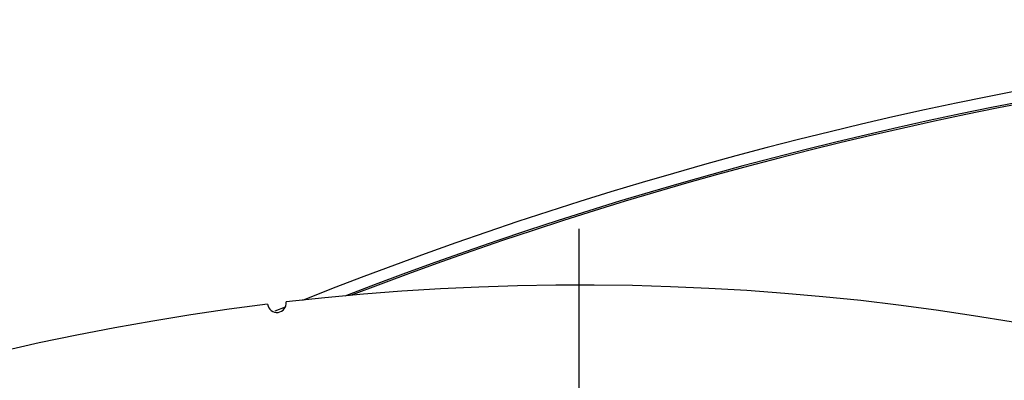
# Model space of a CAD drawing. Units: inches. Extents: x 10 to 210, y 10 to 158.
# Drawn here: x 60 to 67, y 138 to 140 of the extents above; entities that cross this region are included whole.
import ezdxf

# ---------------------------------------------------------------- set-up
doc = ezdxf.new("R2010")
doc.units = ezdxf.units.IN
doc.header["$LTSCALE"] = 20
doc.header["$MEASUREMENT"] = 0
doc.layers.add('FORMAT', color=7, linetype='Continuous')

# ---------------------------------------------------------------- blocks, each defined once
blk = doc.blocks.new('SW_CENTERMARKSYMBOL_0')
at = {"layer": 'FORMAT', "color": 0}
blk.add_line((0, 0.75), (0, 17.375), dxfattribs=at)

msp = doc.modelspace()

# ---------------------------------------------------------------- linework, layer by layer
at = {"color": 7, "linetype": 'Continuous', "lineweight": 25}
for p, q in [((63.7349228, 138.9417186), (63.7382704, 138.9417186)), ((62.0903481, 138.4189436), (62.0223697, 138.3919059))]:
    msp.add_line(p, q, dxfattribs=at)
for centre, radius, start, end in [((71.9518743, 114.0063752), 26.3287602, 52.01522825, 111.72649861), ((71.955937, 114.0172785), 26.2429663, 52.00755318, 111.1491872), ((71.9557835, 113.9988261), 26.2499177, 51.99327586, 111.05380096), ((64.0510632, 121.5667186), 17, 347.01907799, 96.59778525), ((64.0510632, 121.5667186), 17, 97.01907799, 206.59778525), ((62.0357117, 138.4468358), 0.0625, 186.9137548, 6.70310844)]:
    msp.add_arc(centre, radius, start, end, dxfattribs=at)

# ---------------------------------------------------------------- block references
at = {"layer": 'FORMAT'}
msp.add_blockref('SW_CENTERMARKSYMBOL_0', (64.0510632, 121.5667186), dxfattribs=at)

doc.saveas('drawing.dxf')
